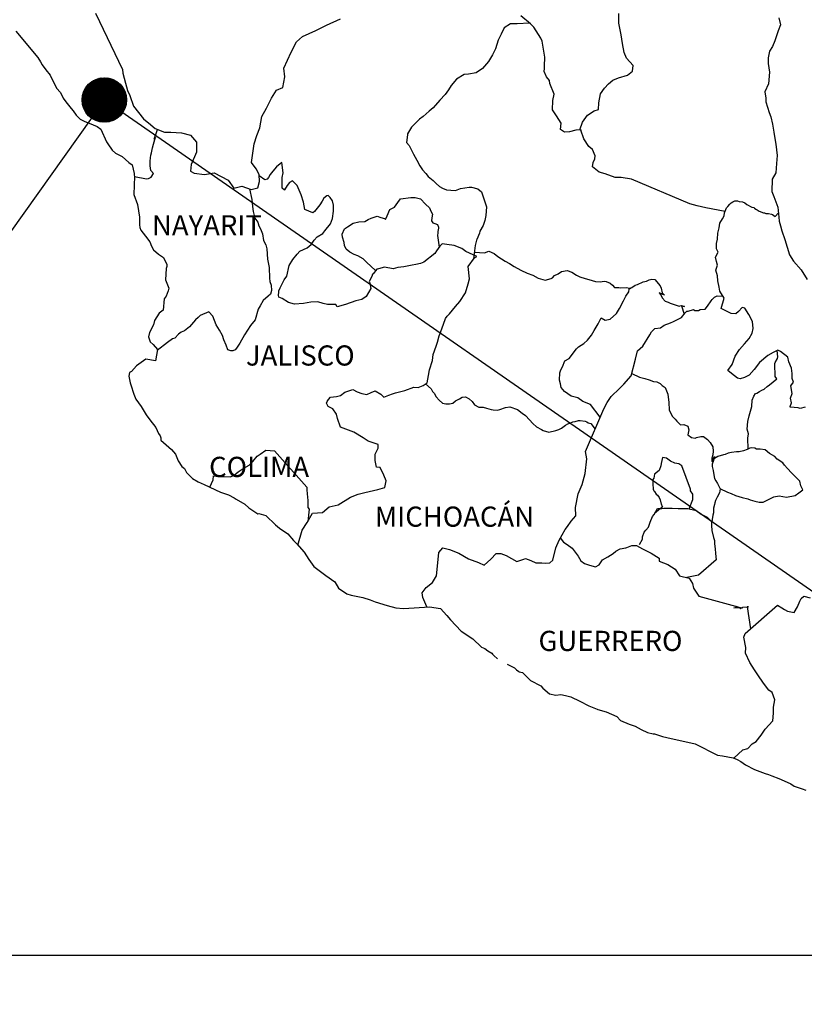
# Model space of a CAD drawing. Units: millimetres. Extents: x 395850 to 398250, y 2535757 to 2537557.
# Drawn here: x 397942 to 398035, y 2537185 to 2537302 of the extents above; entities that cross this region are included whole.
import ezdxf

# ---------------------------------------------------------------- set-up
doc = ezdxf.new("R2010")
doc.units = ezdxf.units.MM
doc.layers.add('Lomo', color=7, linetype='Continuous')
doc.styles.add('ROMANS', font='ROMANS', dxfattribs={"height": 0.2})
picture_1 = doc.add_image_def('image4.jpg', size_in_pixel=(3445, 2797))

msp = doc.modelspace()

# ---------------------------------------------------------------- hatches: boundary and pattern name
at = {"layer": 'Lomo'}
h = msp.add_hatch(dxfattribs=at)
h.set_pattern_fill('ANSI31', scale=0.8, style=0)
h.set_pattern_definition([(45, (16780.39795, 708283.31221), (-0.0707106781187, 0.0707106781187), [])])
edge = h.paths.add_edge_path()
edge.add_arc((397952.16, 2537292.62), 2.65, 0, 360)

# ---------------------------------------------------------------- linework, layer by layer
at = {"layer": 'Lomo', "color": 5, "linetype": 'Continuous'}
for p, q in [((397941.62, 2537300.79, 1.16), (397944.26, 2537297.68, 1.16)), ((397944.26, 2537297.68, 1.16), (397944.57, 2537297.14, 1.16)), ((397944.57, 2537297.14, 1.16), (397944.76, 2537296.8, 1.16)), ((397944.76, 2537296.8, 1.16), (397945.21, 2537296.2, 1.16)), ((397945.21, 2537296.2, 1.16), (397945.69, 2537295.57, 1.16)), ((397945.69, 2537295.57, 1.16), (397946.48, 2537294.03, 1.16)), ((397946.48, 2537294.03, 1.16), (397946.92, 2537293.49, 1.16)), ((397946.92, 2537293.49, 1.16), (397947.27, 2537292.85, 1.16)), ((397947.27, 2537292.85, 1.16), (397947.56, 2537292.41, 1.16)), ((397947.56, 2537292.41, 1.16), (397948.2, 2537291.61, 1.16)), ((397948.2, 2537291.61, 1.16), (397948.44, 2537291.32, 1.16)), ((397948.44, 2537291.32, 1.16), (397948.79, 2537290.83, 1.16)), ((397948.79, 2537290.83, 1.16), (397949.28, 2537290.34, 1.16)), ((397949.28, 2537290.34, 1.16), (397949.82, 2537290.04, 1.16)), ((397949.82, 2537290.04, 1.16), (397950.35, 2537289.84, 1.16)), ((397950.35, 2537289.84, 1.16), (397951.29, 2537289.45, 1.16)), ((397951.29, 2537289.45, 1.16), (397951.73, 2537289.15, 1.16)), ((397951.73, 2537289.15, 1.16), (397952.42, 2537287.62, 1.16)), ((397952.42, 2537287.62, 1.16), (397952.56, 2537287.38, 1.16)), ((397952.56, 2537287.38, 1.16), (397953.1, 2537286.63, 1.16)), ((397953.1, 2537286.63, 1.16), (397953.5, 2537286.29, 1.16)), ((397953.5, 2537286.29, 1.16), (397954.28, 2537285.9, 1.16)), ((397954.28, 2537285.9, 1.16), (397955.07, 2537285.16, 1.16)), ((397955.07, 2537285.16, 1.16), (397955.46, 2537284.91, 1.16)), ((397955.46, 2537284.91, 1.16), (397955.71, 2537283.88, 1.16)), ((397955.71, 2537283.88, 1.16), (397955.71, 2537283.68, 1.16)), ((397955.71, 2537283.68, 1.16), (397955.76, 2537283.53, 1.16)), ((397955.76, 2537283.53, 1.16), (397955.71, 2537282.49, 1.16)), ((397955.76, 2537283.53, 1.16), (397955.76, 2537283.53, 1.16)), ((397955.71, 2537282.49, 1.16), (397955.66, 2537281.36, 1.16)), ((397955.66, 2537281.36, 1.16), (397956.1, 2537280.18, 1.16)), ((397956.1, 2537280.18, 1.16), (397956.35, 2537278.69, 1.16)), ((397956.35, 2537278.69, 1.16), (397956.35, 2537277.76, 1.16)), ((397956.35, 2537277.76, 1.16), (397956.4, 2537277.46, 1.16)), ((397956.4, 2537277.46, 1.16), (397956.5, 2537277.12, 1.16)), ((397956.5, 2537277.12, 1.16), (397957.04, 2537276.43, 1.16)), ((397957.04, 2537276.43, 1.16), (397957.58, 2537275.73, 1.16)), ((397957.58, 2537275.73, 1.16), (397957.78, 2537275.24, 1.16)), ((397957.78, 2537275.24, 1.16), (397958.02, 2537274.8, 1.16)), ((397958.02, 2537274.8, 1.16), (397958.61, 2537274.26, 1.16)), ((397958.61, 2537274.26, 1.16), (397959.2, 2537273.86, 1.16)), ((397959.2, 2537273.86, 1.16), (397959.59, 2537273.02, 1.16)), ((397959.59, 2537272.82, 1.16), (397959.5, 2537272.58, 1.16)), ((397959.59, 2537273.02, 1.16), (397959.59, 2537272.82, 1.16)), ((397959.5, 2537272.58, 1.16), (397959.45, 2537271.2, 1.16)), ((397959.45, 2537271.2, 1.16), (397959.84, 2537270.21, 1.16)), ((397959.74, 2537269.92, 1.16), (397959.5, 2537269.28, 1.16)), ((397959.84, 2537270.21, 1.16), (397959.74, 2537269.92, 1.16)), ((397959.3, 2537268.97, 1.16), (397959.16, 2537267.6, 1.16)), ((397959.5, 2537269.28, 1.16), (397959.3, 2537268.97, 1.16)), ((397958.67, 2537267.25, 1.16), (397958.13, 2537266.36, 1.16)), ((397959.16, 2537267.6, 1.16), (397958.67, 2537267.25, 1.16)), ((397958.03, 2537265.86, 1.16), (397957.54, 2537264.93, 1.16)), ((397958.13, 2537266.36, 1.16), (397958.03, 2537265.86, 1.16)), ((397957.54, 2537264.93, 1.16), (397957.4, 2537264.43, 1.16)), ((397957.4, 2537264.43, 1.16), (397957.6, 2537263.85, 1.16)), ((397957.6, 2537263.85, 1.16), (397957.99, 2537263.5, 1.16)), ((397957.99, 2537263.5, 1.16), (397958.48, 2537262.91, 1.16)), ((397958.48, 2537262.91, 1.16), (397958.24, 2537261.58, 1.16)), ((397957.11, 2537261.77, 1.16), (397955.98, 2537260.98, 1.16)), ((397958.24, 2537261.58, 1.16), (397957.11, 2537261.77, 1.16)), ((397955.15, 2537260.19, 1.16), (397955.06, 2537259.75, 1.16)), ((397955.4, 2537260.29, 1.16), (397955.15, 2537260.19, 1.16)), ((397955.98, 2537260.98, 1.16), (397955.4, 2537260.29, 1.16)), ((397955.98, 2537260.98, 1.16), (397955.98, 2537260.98, 1.16)), ((397955.06, 2537259.75, 1.16), (397955.25, 2537258.95, 1.16)), ((397955.25, 2537258.95, 1.16), (397955.45, 2537258.36, 1.16)), ((397955.45, 2537258.36, 1.16), (397955.55, 2537257.97, 1.16)), ((397955.55, 2537257.97, 1.16), (397955.65, 2537257.62, 1.16)), ((397955.65, 2537257.62, 1.16), (397955.89, 2537257.03, 1.16)), ((397955.89, 2537257.03, 1.16), (397956.53, 2537256.15, 1.16)), ((397956.53, 2537256.15, 1.16), (397957.12, 2537255.16, 1.16)), ((397957.12, 2537255.16, 1.16), (397957.56, 2537254.57, 1.16)), ((397957.56, 2537254.57, 1.16), (397958.3, 2537253.63, 1.16)), ((397958.3, 2537253.63, 1.16), (397958.59, 2537252.94, 1.16)), ((397958.59, 2537252.94, 1.16), (397958.79, 2537252.64, 1.16)), ((397958.79, 2537252.64, 1.16), (397958.89, 2537252.4, 1.16)), ((397958.89, 2537252.4, 1.16), (397958.89, 2537252.15, 1.16)), ((397958.89, 2537252.15, 1.16), (397959.53, 2537251.56, 1.16)), ((397959.53, 2537251.56, 1.16), (397960.16, 2537251.02, 1.16)), ((397960.16, 2537251.02, 1.16), (397960.61, 2537250.47, 1.16)), ((397960.61, 2537250.47, 1.16), (397960.95, 2537249.68, 1.16)), ((397960.95, 2537249.68, 1.16), (397961.39, 2537249, 1.16)), ((397961.39, 2537249, 1.16), (397961.69, 2537248.75, 1.16)), ((397961.69, 2537248.75, 1.16), (397961.93, 2537248.3, 1.16)), ((397961.93, 2537248.3, 1.16), (397962.67, 2537247.56, 1.16)), ((397962.67, 2537247.56, 1.16), (397963.31, 2537247.17, 1.16)), ((397963.31, 2537247.17, 1.16), (397964.04, 2537246.87, 1.16)), ((397964.04, 2537246.87, 1.16), (397966, 2537245.94, 1.16)), ((397966, 2537245.94, 1.16), (397966, 2537245.94, 1.16)), ((397966, 2537245.94, 1.16), (397966.93, 2537245.64, 1.16)), ((397966.93, 2537245.64, 1.16), (397967.62, 2537245.25, 1.16)), ((397967.62, 2537245.25, 1.16), (397967.87, 2537245.1, 1.16)), ((397967.87, 2537245.1, 1.16), (397968.89, 2537244.51, 1.16)), ((397968.89, 2537244.51, 1.16), (397969.34, 2537244.07, 1.16)), ((397969.34, 2537244.07, 1.16), (397970.42, 2537243.38, 1.16)), ((397970.42, 2537243.38, 1.16), (397970.56, 2537243.42, 1.16)), ((397970.56, 2537243.42, 1.16), (397970.56, 2537243.42, 1.16)), ((397970.56, 2537243.42, 1.16), (397971.4, 2537243.18, 1.16)), ((397971.4, 2537243.18, 1.16), (397972.52, 2537242.05, 1.16)), ((397972.52, 2537242.05, 1.16), (397973.01, 2537241.65, 1.16)), ((397973.01, 2537241.65, 1.16), (397973.99, 2537240.97, 1.16)), ((397973.99, 2537240.97, 1.16), (397974.68, 2537240.17, 1.16)), ((397974.68, 2537240.17, 1.16), (397975.08, 2537239.78, 1.16)), ((397975.08, 2537239.78, 1.16), (397975.96, 2537238.79, 1.16)), ((397975.96, 2537238.79, 1.16), (397976.5, 2537237.91, 1.16)), ((397976.5, 2537237.91, 1.16), (397977.09, 2537237.11, 1.16)), ((397977.09, 2537237.11, 1.16), (397977.72, 2537236.62, 1.16)), ((397977.72, 2537236.62, 1.16), (397978.51, 2537236.03, 1.16)), ((397978.51, 2537236.03, 1.16), (397979.59, 2537235.29, 1.16)), ((397979.59, 2537235.29, 1.16), (397980.04, 2537234.5, 1.16)), ((397980.04, 2537234.5, 1.16), (397981.02, 2537233.86, 1.16)), ((397981.02, 2537233.86, 1.16), (397981.55, 2537233.67, 1.16)), ((397981.55, 2537233.67, 1.16), (397982.92, 2537233.42, 1.16)), ((397982.92, 2537233.42, 1.16), (397983.81, 2537233.12, 1.16)), ((397983.81, 2537233.12, 1.16), (397984.4, 2537232.88, 1.16)), ((397984.4, 2537232.88, 1.16), (397985.82, 2537232.44, 1.16)), ((397985.82, 2537232.44, 1.16), (397986.85, 2537232.19, 1.16)), ((397986.85, 2537232.19, 1.16), (397987.78, 2537232.09, 1.16)), ((397987.78, 2537232.09, 1.16), (397989.05, 2537232.19, 1.16)), ((397989.05, 2537232.19, 1.16), (397990.86, 2537232.29, 1.16)), ((397990.86, 2537232.29, 1.16), (397992.19, 2537232.1, 1.16)), ((397992.19, 2537232.1, 1.16), (397992.92, 2537231.26, 1.16)), ((397992.92, 2537231.26, 1.16), (397993.37, 2537230.76, 1.16)), ((397993.37, 2537230.76, 1.16), (397994.64, 2537229.39, 1.16)), ((397994.64, 2537229.39, 1.16), (397996.02, 2537228.5, 1.16)), ((397996.02, 2537228.5, 1.16), (397997.04, 2537227.51, 1.16)), ((397997.04, 2537227.51, 1.16), (397997.44, 2537227.32, 1.16)), ((397997.44, 2537227.32, 1.16), (397997.44, 2537227.32, 1.16)), ((397997.44, 2537227.32, 1.16), (397997.83, 2537227.07, 1.16)), ((397997.83, 2537227.07, 1.16), (397998.27, 2537226.77, 1.16)), ((397998.27, 2537226.77, 1.16), (397998.37, 2537226.67, 1.16)), ((397998.37, 2537226.67, 1.16), (397998.52, 2537226.52, 1.16)), ((397998.52, 2537226.52, 1.16), (397998.96, 2537226.09, 1.16)), ((398000.13, 2537225.49, 1.16), (398000.97, 2537225.05, 1.16)), ((398000.97, 2537225.05, 1.16), (398001.22, 2537224.8, 1.16)), ((398001.22, 2537224.8, 1.16), (398001.51, 2537224.61, 1.16)), ((398001.51, 2537224.61, 1.16), (398001.56, 2537224.56, 1.16)), ((398001.56, 2537224.56, 1.16), (398001.95, 2537224.46, 1.16)), ((398001.95, 2537224.46, 1.16), (398002.88, 2537223.52, 1.16)), ((398002.88, 2537223.52, 1.16), (398004.11, 2537222.88, 1.16)), ((398004.11, 2537222.88, 1.16), (398004.35, 2537222.63, 1.16)), ((398004.35, 2537222.63, 1.16), (398005.14, 2537221.95, 1.16)), ((398005.14, 2537221.95, 1.16), (398005.92, 2537221.8, 1.16)), ((398005.92, 2537221.8, 1.16), (398006.51, 2537221.85, 1.16)), ((398006.51, 2537221.85, 1.16), (398007.05, 2537221.75, 1.16)), ((398007.05, 2537221.75, 1.16), (398007.69, 2537221.6, 1.16)), ((398007.69, 2537221.6, 1.16), (398008.76, 2537221.06, 1.16)), ((398008.76, 2537221.06, 1.16), (398009.85, 2537220.52, 1.16)), ((398009.85, 2537220.52, 1.16), (398010.83, 2537220.13, 1.16)), ((398010.83, 2537220.13, 1.16), (398010.92, 2537220.08, 1.16)), ((398010.92, 2537220.08, 1.16), (398011.9, 2537219.78, 1.16)), ((398011.9, 2537219.78, 1.16), (398013.18, 2537219.24, 1.16)), ((398013.18, 2537219.24, 1.16), (398013.62, 2537218.75, 1.16)), ((398013.62, 2537218.75, 1.16), (398014.65, 2537218.35, 1.16)), ((398014.65, 2537218.35, 1.16), (398015.34, 2537218.11, 1.16)), ((398015.34, 2537218.11, 1.16), (398016.07, 2537217.71, 1.16)), ((398016.07, 2537217.71, 1.16), (398016.81, 2537217.32, 1.16)), ((398016.81, 2537217.32, 1.16), (398017.49, 2537217.17, 1.16)), ((398017.49, 2537217.17, 1.16), (398017.64, 2537217.17, 1.16)), ((398017.64, 2537217.17, 1.16), (398018.62, 2537216.87, 1.16)), ((398018.62, 2537216.87, 1.16), (398019.65, 2537216.63, 1.16)), ((398019.65, 2537216.63, 1.16), (398021.61, 2537216.19, 1.16)), ((398021.61, 2537216.19, 1.16), (398022.49, 2537215.99, 1.16)), ((398022.49, 2537215.99, 1.16), (398025.14, 2537214.66, 1.16)), ((398025.14, 2537214.66, 1.16), (398025.73, 2537214.56, 1.16)), ((398025.73, 2537214.56, 1.16), (398027, 2537214.31, 1.16)), ((398027, 2537214.31, 1.16), (398027.5, 2537214.12, 1.16)), ((398027.5, 2537214.12, 1.16), (398027.94, 2537213.88, 1.16)), ((398027.94, 2537213.88, 1.16), (398028.47, 2537213.48, 1.16)), ((398028.47, 2537213.48, 1.16), (398029.55, 2537212.94, 1.16)), ((398029.55, 2537212.94, 1.16), (398030.83, 2537212.45, 1.16)), ((398030.83, 2537212.45, 1.16), (398031.22, 2537212.35, 1.16)), ((398031.22, 2537212.35, 1.16), (398031.61, 2537212.2, 1.16)), ((398031.61, 2537212.2, 1.16), (398032.44, 2537211.85, 1.16)), ((398032.44, 2537211.85, 1.16), (398032.74, 2537211.76, 1.16)), ((398032.74, 2537211.76, 1.16), (398033.87, 2537211.22, 1.16)), ((398033.87, 2537211.22, 1.16), (398034.26, 2537210.97, 1.16)), ((398034.26, 2537210.97, 1.16), (398035.24, 2537210.62, 1.16)), ((398035.24, 2537210.62, 1.16), (398035.68, 2537210.48, 1.16))]:
    msp.add_line(p, q, dxfattribs=at)
at = {"layer": 'Lomo'}
for q in [(397879.64, 2537190.83), (398098.86, 2537190.83)]:
    msp.add_line((397952.16, 2537292.62, 1.16), q, dxfattribs=at)
at = {"layer": 'Lomo', "color": 7, "linetype": 'Continuous'}
for p, q in [((397972.64, 2537284.68, 1.16), (397972.2, 2537284.14, 1.16)), ((397973.28, 2537285.18, 1.16), (397972.64, 2537284.68, 1.16)), ((397973.43, 2537283.94, 1.16), (397973.28, 2537285.18, 1.16)), ((397971.27, 2537283.11, 1.16), (397970.59, 2537283.6, 1.16)), ((397971.71, 2537283.4, 1.16), (397971.56, 2537283.2, 1.16)), ((397971.9, 2537283.74, 1.16), (397971.71, 2537283.4, 1.16)), ((397972.2, 2537284.14, 1.16), (397971.9, 2537283.74, 1.16)), ((397973.33, 2537283.4, 1.16), (397973.43, 2537283.94, 1.16)), ((397973.33, 2537282.9, 1.16), (397973.33, 2537283.4, 1.16)), ((397971.56, 2537283.2, 1.16), (397971.27, 2537283.11, 1.16)), ((397973.33, 2537282.12, 1.16), (397973.33, 2537282.9, 1.16)), ((397973.92, 2537282.46, 1.16), (397973.62, 2537281.92, 1.16)), ((397974.22, 2537282.8, 1.16), (397973.92, 2537282.46, 1.16)), ((397974.56, 2537283.01, 1.16), (397974.22, 2537282.8, 1.16)), ((397975.1, 2537282.46, 1.16), (397974.56, 2537283.01, 1.16)), ((397975.59, 2537281.33, 1.16), (397975.1, 2537282.46, 1.16)), ((397973.62, 2537281.87, 1.16), (397973.33, 2537282.12, 1.16)), ((397973.62, 2537281.92, 1.16), (397973.62, 2537281.87, 1.16)), ((397975.88, 2537280.44, 1.16), (397975.59, 2537281.33, 1.16)), ((397978.64, 2537281.22, 1.16), (397978.29, 2537280.92, 1.16)), ((397978.79, 2537281.27, 1.16), (397978.64, 2537281.22, 1.16)), ((397979.03, 2537281.02, 1.16), (397978.79, 2537281.27, 1.16)), ((397979.32, 2537280.63, 1.16), (397979.03, 2537281.02, 1.16)), ((397976.04, 2537279.6, 1.16), (397975.88, 2537280.44, 1.16)), ((397977.8, 2537280.14, 1.16), (397977.17, 2537279.35, 1.16)), ((397978.1, 2537280.58, 1.16), (397977.8, 2537280.14, 1.16)), ((397978.29, 2537280.92, 1.16), (397978.1, 2537280.58, 1.16)), ((397979.42, 2537280.09, 1.16), (397979.32, 2537280.63, 1.16)), ((397979.42, 2537279.4, 1.16), (397979.42, 2537280.09, 1.16)), ((397976.97, 2537279.2, 1.16), (397976.04, 2537279.6, 1.16)), ((397977.17, 2537279.35, 1.16), (397976.97, 2537279.2, 1.16)), ((397979.33, 2537278.51, 1.16), (397979.42, 2537279.4, 1.16)), ((397978.4, 2537277.03, 1.16), (397979.08, 2537277.86, 1.16)), ((397979.08, 2537277.86, 1.16), (397979.33, 2537278.51, 1.16)), ((397977.12, 2537275.95, 1.16), (397977.51, 2537276.35, 1.16)), ((397977.51, 2537276.35, 1.16), (397978.15, 2537276.74, 1.16)), ((397978.15, 2537276.74, 1.16), (397978.4, 2537277.03, 1.16)), ((397976.29, 2537275.02, 1.16), (397976.78, 2537275.41, 1.16)), ((397976.78, 2537275.41, 1.16), (397977.12, 2537275.95, 1.16)), ((397992.1, 2537275.24, 1.16), (397991.7, 2537274.65, 1.16)), ((397992.39, 2537275.48, 1.16), (397992.1, 2537275.24, 1.16)), ((397992.93, 2537275.43, 1.16), (397992.39, 2537275.48, 1.16)), ((397993.82, 2537275.28, 1.16), (397992.93, 2537275.43, 1.16)), ((397994.7, 2537274.93, 1.16), (397993.82, 2537275.28, 1.16)), ((397974.61, 2537273.64, 1.16), (397975.11, 2537274.28, 1.16)), ((397975.11, 2537274.28, 1.16), (397975.45, 2537274.62, 1.16)), ((397975.45, 2537274.62, 1.16), (397976.29, 2537275.02, 1.16)), ((397991.51, 2537274.35, 1.16), (397990.18, 2537273.32, 1.16)), ((397991.7, 2537274.65, 1.16), (397991.51, 2537274.35, 1.16)), ((397995.19, 2537274.59, 1.16), (397994.7, 2537274.93, 1.16)), ((397996.52, 2537273.99, 1.16), (397995.19, 2537274.59, 1.16)), ((397996.22, 2537273.85, 1.16), (397996.52, 2537273.99, 1.16)), ((397973.88, 2537271.66, 1.16), (397974.18, 2537272.9, 1.16)), ((397974.18, 2537272.9, 1.16), (397974.61, 2537273.64, 1.16)), ((397988.81, 2537272.97, 1.16), (397987.82, 2537272.78, 1.16)), ((397989.25, 2537273.02, 1.16), (397988.81, 2537272.97, 1.16)), ((397989.79, 2537273.17, 1.16), (397989.25, 2537273.02, 1.16)), ((397990.18, 2537273.32, 1.16), (397989.79, 2537273.17, 1.16)), ((397990.18, 2537273.32, 1.16), (397990.18, 2537273.32, 1.16)), ((397995.48, 2537272.82, 1.16), (397996.22, 2537273.85, 1.16)), ((397995.64, 2537271.34, 1.16), (397995.48, 2537272.82, 1.16)), ((397973.58, 2537271.22, 1.16), (397973.88, 2537271.66, 1.16)), ((397984.09, 2537271.9, 1.16), (397983.99, 2537271.6, 1.16)), ((397984.15, 2537271.94, 1.16), (397984.09, 2537271.9, 1.16)), ((397984.58, 2537272.49, 1.16), (397984.15, 2537271.94, 1.16)), ((397984.78, 2537272.54, 1.16), (397984.58, 2537272.49, 1.16)), ((397985.52, 2537272.73, 1.16), (397984.78, 2537272.54, 1.16)), ((397986.55, 2537272.54, 1.16), (397985.52, 2537272.73, 1.16)), ((397987.09, 2537272.68, 1.16), (397986.55, 2537272.54, 1.16)), ((397987.82, 2537272.78, 1.16), (397987.09, 2537272.68, 1.16)), ((397973.09, 2537270.28, 1.16), (397973.34, 2537270.73, 1.16)), ((397973.34, 2537270.73, 1.16), (397973.58, 2537271.22, 1.16)), ((397983.99, 2537271.6, 1.16), (397983.7, 2537271.01, 1.16)), ((397983.7, 2537271.01, 1.16), (397983.75, 2537270.86, 1.16)), ((397983.75, 2537270.86, 1.16), (397983.9, 2537270.17, 1.16)), ((397995.15, 2537269.66, 1.16), (397995.48, 2537270.75, 1.16)), ((397995.48, 2537270.75, 1.16), (397995.64, 2537271.34, 1.16)), ((397972.9, 2537269.4, 1.16), (397972.95, 2537269.75, 1.16)), ((397972.95, 2537269.15, 1.16), (397972.9, 2537269.4, 1.16)), ((397972.95, 2537269.89, 1.16), (397973.09, 2537270.28, 1.16)), ((397972.95, 2537269.75, 1.16), (397972.95, 2537269.89, 1.16)), ((397983.9, 2537270.17, 1.16), (397983.31, 2537269.24, 1.16)), ((397994.46, 2537268.62, 1.16), (397995.15, 2537269.66, 1.16)), ((397973.34, 2537269.01, 1.16), (397972.95, 2537269.15, 1.16)), ((397974.08, 2537268.51, 1.16), (397973.34, 2537269.01, 1.16)), ((397974.81, 2537268.32, 1.16), (397974.08, 2537268.51, 1.16)), ((397975.85, 2537268.41, 1.16), (397974.81, 2537268.32, 1.16)), ((397976.73, 2537268.56, 1.16), (397975.85, 2537268.41, 1.16)), ((397977.56, 2537268.6, 1.16), (397976.73, 2537268.56, 1.16)), ((397978.2, 2537268.4, 1.16), (397977.56, 2537268.6, 1.16)), ((397978.74, 2537268.26, 1.16), (397978.2, 2537268.4, 1.16)), ((397979.73, 2537268.26, 1.16), (397978.74, 2537268.26, 1.16)), ((397979.87, 2537268.01, 1.16), (397979.73, 2537268.26, 1.16)), ((397979.73, 2537268.26, 1.16), (397979.73, 2537268.26, 1.16)), ((397980.86, 2537268.26, 1.16), (397979.87, 2537268.01, 1.16)), ((397982.08, 2537268.7, 1.16), (397980.86, 2537268.26, 1.16)), ((397982.82, 2537268.89, 1.16), (397982.08, 2537268.7, 1.16)), ((397983.31, 2537269.24, 1.16), (397982.82, 2537268.89, 1.16)), ((397993.97, 2537268.03, 1.16), (397994.46, 2537268.62, 1.16)), ((397992.98, 2537266.9, 1.16), (397993.23, 2537267.15, 1.16)), ((397993.23, 2537267.15, 1.16), (397993.97, 2537268.03, 1.16)), ((397992.35, 2537265.38, 1.16), (397992.79, 2537266.61, 1.16)), ((397992.79, 2537266.61, 1.16), (397992.98, 2537266.9, 1.16)), ((397992, 2537264.54, 1.16), (397992.35, 2537265.38, 1.16)), ((397991.66, 2537263.3, 1.16), (397991.81, 2537263.8, 1.16)), ((397991.81, 2537263.8, 1.16), (397992, 2537264.54, 1.16)), ((397991.22, 2537261.63, 1.16), (397991.32, 2537262.32, 1.16)), ((397991.32, 2537262.32, 1.16), (397991.66, 2537263.3, 1.16)), ((397990.88, 2537260.5, 1.16), (397991.22, 2537261.63, 1.16)), ((397990.73, 2537259.81, 1.16), (397990.88, 2537260.5, 1.16)), ((397990.1, 2537258.63, 1.16), (397990.59, 2537258.97, 1.16)), ((397990.59, 2537258.97, 1.16), (397990.73, 2537259.81, 1.16)), ((397980.28, 2537257.46, 1.16), (397980.77, 2537257.85, 1.16)), ((397980.77, 2537257.85, 1.16), (397981.75, 2537258.15, 1.16)), ((397981.75, 2537258.15, 1.16), (397982.24, 2537257.9, 1.16)), ((397982.24, 2537257.9, 1.16), (397982.82, 2537257.7, 1.16)), ((397982.82, 2537257.7, 1.16), (397983.42, 2537257.55, 1.16)), ((397983.42, 2537257.55, 1.16), (397983.91, 2537257.8, 1.16)), ((397983.91, 2537257.8, 1.16), (397984.4, 2537257.99, 1.16)), ((397984.4, 2537257.99, 1.16), (397985.09, 2537257.6, 1.16)), ((397985.09, 2537257.6, 1.16), (397985.43, 2537257.25, 1.16)), ((397986.02, 2537257.5, 1.16), (397986.47, 2537257.64, 1.16)), ((397986.47, 2537257.64, 1.16), (397986.8, 2537257.75, 1.16)), ((397986.8, 2537257.75, 1.16), (397987.94, 2537258.04, 1.16)), ((397987.94, 2537258.04, 1.16), (397989.01, 2537258.43, 1.16)), ((397989.01, 2537258.43, 1.16), (397989.5, 2537258.38, 1.16)), ((397989.5, 2537258.38, 1.16), (397990.1, 2537258.63, 1.16)), ((397978.6, 2537256.52, 1.16), (397978.7, 2537256.72, 1.16)), ((397978.81, 2537256.13, 1.16), (397978.6, 2537256.52, 1.16)), ((397978.7, 2537256.72, 1.16), (397978.85, 2537256.97, 1.16)), ((397978.85, 2537256.97, 1.16), (397979.09, 2537257.26, 1.16)), ((397979.09, 2537257.26, 1.16), (397979.78, 2537257.31, 1.16)), ((397979.78, 2537257.31, 1.16), (397980.28, 2537257.46, 1.16)), ((397985.43, 2537257.25, 1.16), (397986.02, 2537257.5, 1.16)), ((397979.34, 2537255.88, 1.16), (397978.81, 2537256.13, 1.16)), ((397979.79, 2537255.24, 1.16), (397979.34, 2537255.88, 1.16)), ((397979.93, 2537254.7, 1.16), (397979.79, 2537255.24, 1.16)), ((397980.28, 2537253.66, 1.16), (397979.93, 2537254.7, 1.16)), ((397981.85, 2537253.07, 1.16), (397980.28, 2537253.66, 1.16)), ((397982.98, 2537252.42, 1.16), (397981.85, 2537253.07, 1.16)), ((397983.57, 2537252.03, 1.16), (397982.98, 2537252.42, 1.16)), ((397984.75, 2537251.63, 1.16), (397983.57, 2537252.03, 1.16)), ((397970.71, 2537250.47, 1.16), (397971.39, 2537250.96, 1.16)), ((397971.39, 2537250.96, 1.16), (397972.42, 2537250.86, 1.16)), ((397972.42, 2537250.86, 1.16), (397976.26, 2537246.52, 1.16)), ((397984.4, 2537250.45, 1.16), (397984.75, 2537251.19, 1.16)), ((397984.75, 2537251.19, 1.16), (397984.75, 2537251.63, 1.16)), ((397969.38, 2537249.14, 1.16), (397969.82, 2537249.59, 1.16)), ((397969.82, 2537249.59, 1.16), (397970.36, 2537250.23, 1.16)), ((397970.36, 2537250.23, 1.16), (397970.71, 2537250.47, 1.16)), ((397984.4, 2537249.71, 1.16), (397984.4, 2537250.45, 1.16)), ((397984.55, 2537248.92, 1.16), (397984.4, 2537249.71, 1.16)), ((397967.61, 2537247.96, 1.16), (397968.1, 2537248.36, 1.16)), ((397968.1, 2537248.36, 1.16), (397968.69, 2537248.75, 1.16)), ((397968.69, 2537248.75, 1.16), (397969.38, 2537249.14, 1.16)), ((397984.99, 2537248.87, 1.16), (397984.55, 2537248.92, 1.16)), ((397985.44, 2537247.98, 1.16), (397984.99, 2537248.87, 1.16)), ((397964.72, 2537246.55, 1.16), (397965.11, 2537247.42, 1.16)), ((397965.11, 2537247.42, 1.16), (397965.16, 2537247.87, 1.16)), ((397965.16, 2537247.87, 1.16), (397965.8, 2537247.82, 1.16)), ((397965.8, 2537247.82, 1.16), (397966.43, 2537247.82, 1.16)), ((397966.43, 2537247.82, 1.16), (397967.17, 2537247.77, 1.16)), ((397967.17, 2537247.77, 1.16), (397967.61, 2537247.96, 1.16)), ((397985.69, 2537247.3, 1.16), (397985.44, 2537247.98, 1.16)), ((397985.54, 2537246.5, 1.16), (397985.69, 2537247.3, 1.16)), ((397976.26, 2537246.52, 1.16), (397976.26, 2537246.17, 1.16)), ((397976.26, 2537246.17, 1.16), (397976.31, 2537245.78, 1.16)), ((397982.39, 2537245.72, 1.16), (397983.18, 2537245.92, 1.16)), ((397983.18, 2537245.92, 1.16), (397984.7, 2537246.26, 1.16)), ((397984.7, 2537246.26, 1.16), (397985.54, 2537246.5, 1.16)), ((397976.31, 2537245.78, 1.16), (397976.35, 2537245.29, 1.16)), ((397976.35, 2537245.29, 1.16), (397976.4, 2537244.99, 1.16)), ((397976.4, 2537244.99, 1.16), (397976.4, 2537244.8, 1.16)), ((397976.4, 2537244.8, 1.16), (397976.4, 2537244.1, 1.16)), ((397979.99, 2537244.45, 1.16), (397981.46, 2537245.33, 1.16)), ((397981.46, 2537245.33, 1.16), (397982.39, 2537245.72, 1.16)), ((397976.55, 2537243.91, 1.16), (397976.37, 2537242.44, 1.16)), ((397976.4, 2537244.1, 1.16), (397976.55, 2537243.91, 1.16)), ((397976.94, 2537243.46, 1.16), (397978.13, 2537243.51, 1.16)), ((397978.13, 2537243.51, 1.16), (397978.91, 2537244.2, 1.16)), ((397978.91, 2537244.2, 1.16), (397979.99, 2537244.45, 1.16)), ((397976.31, 2537242.33, 1.16), (397976.94, 2537243.46, 1.16)), ((397975.2, 2537239.64, 1.16), (397975.72, 2537241.4, 1.16)), ((397975.72, 2537241.4, 1.16), (397976.31, 2537242.33, 1.16))]:
    msp.add_line(p, q, dxfattribs=at)
at = {"layer": 'Lomo', "color": 7, "linetype": 'Continuous', "elevation": 1.16}
for points in [[(397951.12, 2537302.96), (397954.32, 2537296.24), (397954.36, 2537295.8), (397954.66, 2537294.62), (397954.91, 2537293.73), (397955.2, 2537293.14), (397955.64, 2537291.9), (397956.23, 2537291.12), (397956.82, 2537290.38), (397957.27, 2537290.03), (397957.42, 2537289.88), (397958.2, 2537289.24), (397959.33, 2537288.79), (397960.06, 2537288.79), (397961.34, 2537288.69), (397962.43, 2537288.44), (397963.11, 2537287.6), (397963.11, 2537286.42), (397962.48, 2537284.94), (397962.43, 2537284.15), (397962.87, 2537283.91), (397964.1, 2537283.76), (397965.22, 2537283.95), (397966.9, 2537283.07), (397967.58, 2537282.13), (397968.52, 2537282.37), (397969.65, 2537281.98), (397970.43, 2537282.17), (397970.63, 2537282.91), (397970.58, 2537283.74), (397970.24, 2537284.44), (397969.69, 2537285.18), (397969.99, 2537287.4), (397970.33, 2537288.38), (397970.67, 2537289.32), (397970.92, 2537290.65), (397971.46, 2537291.63), (397972.05, 2537292.82), (397972.64, 2537293.8), (397973.42, 2537294.09), (397973.66, 2537295.38), (397973.52, 2537296.41), (397974.4, 2537298.29), (397975.04, 2537299.52), (397975.73, 2537300.16), (397977.35, 2537300.89), (397978.62, 2537301.53), (397980.29, 2537302.27)], [(398026.06, 2537279.36), (398023.77, 2537279.77), (398022.74, 2537280.02), (398021.85, 2537280.26), (398014.93, 2537283.19), (398013.7, 2537283.39), (398012.96, 2537283.39), (398011.78, 2537283.83), (398011.05, 2537284.03), (398010.26, 2537284.67), (398010.36, 2537285.16), (398010.55, 2537285.61), (398010.6, 2537285.96), (398010.26, 2537286.74), (398009.82, 2537287.09), (398009.23, 2537287.98), (398008.88, 2537289.01), (398008.93, 2537289.06), (398008.29, 2537289.01), (398007.55, 2537288.82), (398006.92, 2537288.77), (398006.48, 2537289.11), (398006.53, 2537289.85), (398005.98, 2537290.74), (398005.49, 2537291.43), (398005.54, 2537292.57), (398005.69, 2537293.31), (398005.19, 2537294.59), (398005.15, 2537294.93), (398004.81, 2537295.38), (398004.5, 2537296.02), (398004.56, 2537296.36), (398004.55, 2537296.66), (398004.6, 2537297.7), (398004.26, 2537299.62), (398004.11, 2537299.96), (398003.27, 2537301.3), (398003.13, 2537301.45), (398002.88, 2537301.69), (398001.72, 2537302.65)], [(398008.78, 2537289.05), (398009.08, 2537289.99), (398009.66, 2537290.83), (398010.45, 2537291.32), (398010.99, 2537291.47), (398011.04, 2537292.26), (398011.24, 2537293.35), (398011.68, 2537294.03), (398012.17, 2537294.53), (398012.71, 2537294.97), (398013.35, 2537295.26), (398014.43, 2537295.56), (398015.02, 2537296.06), (398015.11, 2537296.74), (398014.33, 2537297.58), (398014.03, 2537298.27), (398013.84, 2537299.36), (398013.69, 2537300.39), (398013.39, 2537301.77), (398013.39, 2537302.9)], [(398002.79, 2537301.77), (398001.31, 2537301.69), (398000.52, 2537301.69), (397999.74, 2537301.2), (397999.4, 2537300.46), (397999.05, 2537299.72), (397998.71, 2537298.69), (397998.37, 2537298), (397997.88, 2537297.21), (397997.19, 2537296.38), (397996.41, 2537295.83), (397995.52, 2537295.69), (397994.98, 2537295.64), (397994.09, 2537295.1), (397993.46, 2537294.36), (397993.12, 2537293.82), (397992.72, 2537293.27), (397992.08, 2537292.59), (397991.3, 2537291.7), (397990.81, 2537291.3), (397990.12, 2537290.67), (397989.68, 2537290.32), (397988.74, 2537289.39), (397988.25, 2537288.6), (397988.25, 2537288.46), (397988.11, 2537287.57), (397988.46, 2537287.22), (397988.95, 2537286.18), (397989.34, 2537285.44), (397989.73, 2537284.8), (397990.03, 2537284.31), (397990.42, 2537283.87), (397990.71, 2537283.52), (397991.3, 2537283.03), (397991.65, 2537282.68), (397992.04, 2537282.33), (397992.43, 2537282.14), (397992.88, 2537281.94), (397993.41, 2537281.89), (397993.96, 2537281.84), (397994.55, 2537282.08), (397995.58, 2537282.23), (397995.87, 2537282.23), (397996.61, 2537282.03), (397997.05, 2537281.69), (397997.25, 2537281.1), (397997.64, 2537279.91), (397997.59, 2537278.87), (397997.45, 2537278.28), (397997.25, 2537277.69), (397996.86, 2537277), (397996.81, 2537276.76), (397996.52, 2537276.02), (397996.47, 2537275.92), (397996.32, 2537275.28), (397996.12, 2537273.7)], [(397955.76, 2537283.53), (397957.17, 2537283.23), (397957.42, 2537283.27), (397957.72, 2537283.42), (397958.01, 2537283.87), (397957.71, 2537284.21), (397957.62, 2537284.8), (397957.62, 2537285.34), (397957.66, 2537285.74), (397957.71, 2537286.04), (397957.76, 2537286.33), (397957.91, 2537286.92), (397958.01, 2537287.37), (397958.25, 2537288.21), (397958.1, 2537287.96), (397958.5, 2537289.12)], [(397969.42, 2537282.06), (397969.7, 2537280.79), (397969.79, 2537279.95), (397969.89, 2537279.36), (397970.09, 2537278.57), (397970.44, 2537278.08), (397970.53, 2537277.64), (397970.73, 2537277.29), (397970.98, 2537276.7), (397971.12, 2537275.91), (397971.37, 2537275.36), (397971.52, 2537274.92), (397971.57, 2537273.69), (397971.77, 2537272.7), (397971.82, 2537271.42), (397971.86, 2537271.02), (397972.01, 2537270.58), (397972.07, 2537269.94), (397971.92, 2537269.5), (397971.67, 2537269.25), (397971.08, 2537268.77), (397970.69, 2537268.12), (397970.49, 2537267.73), (397970.1, 2537266.45), (397969.57, 2537265.76), (397968.83, 2537264.67), (397968.29, 2537263.69), (397967.9, 2537263.09), (397967.74, 2537262.9), (397967.46, 2537262.75), (397967.21, 2537262.75), (397966.86, 2537262.9), (397966.67, 2537263.44), (397966.37, 2537264.08), (397966.23, 2537264.58), (397965.88, 2537265.22), (397965.49, 2537265.86), (397965.09, 2537266.9), (397964.6, 2537267.4), (397963.57, 2537266.95), (397963.32, 2537266.75), (397963.03, 2537266.45), (397962.29, 2537265.62), (397961.71, 2537265.13), (397961.31, 2537264.98), (397960.97, 2537264.73), (397960.57, 2537264.29), (397960.29, 2537264.2), (397959.69, 2537263.75), (397958.46, 2537262.79)], [(397984.45, 2537272.32), (397983.35, 2537273.33), (397982.97, 2537273.72), (397982.33, 2537274.07), (397981.88, 2537274.22), (397981.39, 2537274.51), (397980.95, 2537274.86), (397980.75, 2537275.3), (397980.7, 2537275.65), (397980.51, 2537276.29), (397980.46, 2537276.64), (397980.75, 2537277.27), (397980.85, 2537277.37), (397981.1, 2537277.52), (397981.78, 2537277.96), (397982.47, 2537278.11), (397983.15, 2537278.16), (397983.55, 2537278.4), (397983.94, 2537278.55), (397984.63, 2537278.8), (397985.07, 2537278.65), (397985.52, 2537278.5), (397985.61, 2537278.4), (397985.81, 2537278.85), (397986.15, 2537279.59), (397986.69, 2537279.87), (397987.08, 2537280.42), (397987.43, 2537280.86), (397988.66, 2537281.01), (397989.15, 2537281.01), (397989.79, 2537280.86), (397990.38, 2537280.22), (397990.87, 2537279.77), (397991.02, 2537279.38), (397991.21, 2537279.03), (397991.16, 2537278.59), (397991.11, 2537278.25), (397991.26, 2537278), (397991.51, 2537277.9), (397991.8, 2537277.8), (397991.95, 2537277.5), (397991.95, 2537277.35), (397991.85, 2537276.96), (397991.85, 2537276.81), (397991.8, 2537276.47), (397992.02, 2537275.12)], [(398035.57, 2537256.04), (398034.98, 2537255.89), (398034.74, 2537255.99), (398033.8, 2537256.04), (398033.8, 2537256.14), (398033.95, 2537256.58), (398033.86, 2537257.13), (398034.05, 2537257.67), (398033.9, 2537258.61), (398034.2, 2537259.05), (398034.04, 2537259.49), (398034.04, 2537260.08), (398034.04, 2537260.08), (398033.95, 2537260.72), (398033.65, 2537261.47), (398033.51, 2537262.01), (398032.67, 2537262.7), (398032.32, 2537262.85), (398031.79, 2537262.56), (398031.15, 2537262.21), (398030.17, 2537261.37), (398029.53, 2537260.53), (398028.94, 2537259.85), (398028.35, 2537259.6), (398027.86, 2537259.45), (398027.52, 2537259.51), (398026.83, 2537260.05), (398026.38, 2537260.44), (398026.88, 2537261.13), (398027.27, 2537262.12), (398027.76, 2537262.91), (398028.35, 2537263.59), (398028.94, 2537264.24), (398029.28, 2537264.88), (398029.38, 2537265.41), (398029.33, 2537266.25), (398028.89, 2537267.09), (398028.39, 2537267.83), (398028.1, 2537267.93), (398027.66, 2537267.44), (398027.32, 2537267.15), (398026.77, 2537267.19), (398025.6, 2537267.79), (398025.94, 2537269.02), (398025.44, 2537269.86), (398025.35, 2537270.35), (398025.2, 2537271.09), (398025.15, 2537271.68), (398024.95, 2537272.37), (398025.15, 2537272.97), (398025.05, 2537273.41), (398024.9, 2537273.91), (398025.25, 2537274.49), (398025.05, 2537274.89), (398025.05, 2537275.53), (398025.15, 2537276.07), (398025.19, 2537276.76), (398025.34, 2537277.4), (398025.44, 2537277.95), (398025.73, 2537278.49), (398025.93, 2537278.83), (398025.98, 2537279.18), (398026.22, 2537279.77), (398026.37, 2537279.96), (398026.62, 2537280.21), (398026.77, 2537280.36), (398026.96, 2537280.51), (398027.21, 2537280.61), (398027.55, 2537280.61), (398027.75, 2537280.55), (398028.14, 2537280.51), (398028.39, 2537280.36), (398028.63, 2537280.16), (398029.22, 2537279.86), (398029.47, 2537279.81), (398029.56, 2537279.76), (398029.71, 2537279.61), (398029.86, 2537279.56), (398030.11, 2537279.37), (398030.64, 2537279.17), (398030.74, 2537279.17), (398030.89, 2537279.12), (398031.23, 2537279.11), (398031.58, 2537279.02), (398031.68, 2537278.97), (398031.87, 2537278.87), (398032.02, 2537278.77), (398032.02, 2537278.77), (398032.4, 2537279.17)], [(397996.22, 2537274.52), (397997.4, 2537274.44), (397997.94, 2537274.64), (397998.58, 2537274.34), (397999.02, 2537273.99), (397999.86, 2537273.45), (398000.4, 2537273.15), (398000.94, 2537272.8), (398001.73, 2537272.36), (398002.51, 2537272.02), (398003.15, 2537271.77), (398003.79, 2537271.42), (398004.62, 2537271.17), (398005.36, 2537271.37), (398005.5, 2537271.47), (398005.75, 2537271.72), (398006.2, 2537271.91), (398006.59, 2537272.21), (398007.27, 2537272.31), (398007.82, 2537272.11), (398008.35, 2537271.76), (398008.75, 2537271.56), (398009.39, 2537271.36), (398009.82, 2537271.27), (398010.22, 2537271.12), (398010.61, 2537271.02), (398011.2, 2537270.96), (398011.65, 2537271.06), (398011.89, 2537271.01), (398012.39, 2537270.82), (398012.67, 2537270.57), (398012.88, 2537270.32), (398013.41, 2537270.32), (398013.66, 2537270.27), (398014.3, 2537270.32), (398014.69, 2537270.22), (398014.84, 2537270.22), (398014.64, 2537270.12), (398014.64, 2537270.17), (398014.94, 2537270.32), (398015.33, 2537270.57), (398015.62, 2537270.66), (398016.31, 2537270.96), (398016.71, 2537271.06), (398017, 2537271.21), (398017.34, 2537271.3), (398017.69, 2537271.25), (398018.33, 2537270.51), (398018.43, 2537270.22), (398018.57, 2537269.67), (398018.86, 2537269.38), (398018.22, 2537269.67), (398018.43, 2537269.33), (398018.57, 2537269.08), (398018.92, 2537268.69), (398019.26, 2537268.54), (398019.5, 2537268.44), (398020, 2537268.29), (398020.24, 2537268.19), (398020.58, 2537268.09), (398020.79, 2537268.14), (398021.22, 2537268.04), (398021.22, 2537268.04), (398020.87, 2537268.12), (398021.2, 2537267.13)], [(397990.53, 2537232.28), (397990.07, 2537233.39), (397990.01, 2537233.98), (397990.46, 2537234.61), (397991.24, 2537235.21), (397991.69, 2537236), (397991.83, 2537237.13), (397991.98, 2537238.75), (397992.47, 2537239.3), (397993.25, 2537239.1), (397994.34, 2537238.7), (397995.51, 2537238.01), (397996.69, 2537237.56), (397997.38, 2537237.27), (397998.17, 2537237.95), (397998.8, 2537238.65), (397999.34, 2537238.65), (397999.98, 2537238.4), (398001.26, 2537237.71), (398002.1, 2537237.95), (398002.29, 2537238.05), (398002.93, 2537237.81), (398003.52, 2537237.55), (398004.25, 2537237.55), (398004.7, 2537237.5), (398005.19, 2537237.55), (398005.53, 2537237.85), (398005.92, 2537239.33), (398006.32, 2537240.21), (398007, 2537241.5), (398007.29, 2537241.84), (398007.74, 2537242.48), (398008.28, 2537243.12), (398008.23, 2537244.1), (398008.57, 2537245.73), (398009.06, 2537246.87), (398009.4, 2537248.15), (398009.6, 2537249.92), (398009.45, 2537250.8), (398011.61, 2537255.88), (398012, 2537256.62), (398012.49, 2537257.31), (398013.47, 2537258.3), (398014.01, 2537258.79), (398014.89, 2537259.77), (398015.39, 2537261.79), (398015.62, 2537262.77), (398016.26, 2537263.32), (398017.1, 2537264.65), (398017.3, 2537265.04), (398017.69, 2537265.43), (398018.38, 2537265.49), (398018.82, 2537265.83), (398019.56, 2537266.08), (398019.9, 2537266.27), (398020.88, 2537266.72), (398021.32, 2537267.3), (398021.52, 2537267.5), (398021.67, 2537267.5), (398022.3, 2537267.7), (398022.45, 2537267.55), (398022.9, 2537267.55), (398023.09, 2537267.7), (398023.68, 2537267.74), (398023.98, 2537268.09), (398024.41, 2537268.73), (398024.51, 2537268.87), (398024.81, 2537269.17), (398025.11, 2537269.32), (398025.8, 2537269.26)], [(398011.18, 2537254.86), (398010.04, 2537256.37), (398009.11, 2537256.72), (398008.51, 2537257.17), (398007.73, 2537257.37), (398006.94, 2537257.91), (398006.55, 2537258.4), (398006.45, 2537258.85), (398006.35, 2537259.29), (398006.4, 2537260.13), (398006.5, 2537260.52), (398006.69, 2537260.87), (398006.99, 2537261.56), (398007.48, 2537261.85), (398008.36, 2537262.99), (398008.61, 2537263.23), (398009.25, 2537263.63), (398009.69, 2537264.02), (398010.17, 2537264.61), (398010.47, 2537265.2), (398010.96, 2537265.99), (398011.3, 2537266.68), (398011.79, 2537266.43), (398012.39, 2537266.53), (398013.12, 2537267.21), (398013.47, 2537267.81), (398013.96, 2537268.7), (398014.25, 2537269.28), (398014.6, 2537269.78), (398014.64, 2537270.12)], [(398028.82, 2537251.09), (398028.75, 2537252.36), (398028.85, 2537252.89), (398028.69, 2537253.44), (398028.75, 2537254.37), (398028.94, 2537255.02), (398029.24, 2537256.15), (398029.29, 2537256.89), (398029.48, 2537257.38), (398029.68, 2537257.68), (398029.83, 2537257.72), (398030.17, 2537257.92), (398030.42, 2537258.07), (398030.71, 2537258.22), (398031.05, 2537258.51), (398031.35, 2537258.71), (398032.23, 2537259.45), (398032.03, 2537259.69), (398032.03, 2537260.09), (398031.99, 2537260.83), (398031.99, 2537261.27), (398032.03, 2537261.37), (398032.28, 2537261.86), (398032.32, 2537262.06), (398032.27, 2537262.82)], [(398014.97, 2537260.07), (398015.88, 2537259.62), (398016.52, 2537259.47), (398017.01, 2537259.32), (398017.55, 2537259.12), (398017.94, 2537259.08), (398018.33, 2537258.88), (398018.58, 2537258.63), (398018.92, 2537258.38), (398019.22, 2537257.6), (398019.27, 2537257.25), (398019.37, 2537256.66), (398019.41, 2537255.72), (398019.81, 2537254.93), (398020.11, 2537254.63), (398020.3, 2537254.39), (398020.74, 2537253.94), (398021.13, 2537253.99), (398021.63, 2537253.79), (398021.73, 2537253.35), (398021.63, 2537252.76), (398022.07, 2537252.46), (398022.51, 2537252.36), (398022.66, 2537252.46), (398023.15, 2537252.56), (398023.49, 2537252.56), (398023.98, 2537252.21), (398024.28, 2537251.87), (398024.58, 2537251.33), (398024.63, 2537250.83), (398024.58, 2537250.39), (398024.48, 2537250), (398024.48, 2537249.6), (398024.78, 2537250.19), (398024.68, 2537249.7), (398024.53, 2537249.26), (398024.53, 2537249.01), (398024.63, 2537248.51), (398024.72, 2537248.02), (398024.78, 2537247.58), (398024.97, 2537247.28), (398025.17, 2537246.99), (398025.27, 2537246.74), (398025.46, 2537246.35), (398025.37, 2537245.85), (398025.12, 2537245.36), (398024.92, 2537244.96), (398024.82, 2537244.67), (398024.78, 2537244.47), (398024.68, 2537244.03), (398024.68, 2537243.69), (398024.68, 2537243.49), (398024.58, 2537243.2), (398024.43, 2537242.16)], [(397990.4, 2537258.84), (397991.08, 2537258.23), (397991.22, 2537257.93), (397991.42, 2537257.74), (397991.67, 2537257.29), (397992.01, 2537256.9), (397992.41, 2537256.55), (397992.8, 2537256.45), (397993.24, 2537256.45), (397993.63, 2537256.55), (397993.98, 2537256.8), (397994.42, 2537257.04), (397994.76, 2537257.23), (397995.16, 2537257.29), (397995.6, 2537257.04), (397995.94, 2537256.74), (397996.24, 2537256.35), (397996.73, 2537256.05), (397997.27, 2537256.05), (397997.66, 2537255.95), (397998.2, 2537255.8), (397998.45, 2537255.76), (397998.94, 2537255.7), (397999.23, 2537255.8), (397999.92, 2537256), (398000.41, 2537256.09), (398001.34, 2537255.8), (398001.88, 2537255.35), (398002.28, 2537255.06), (398002.77, 2537254.56), (398003.16, 2537254.12), (398003.6, 2537253.72), (398004.19, 2537253.42), (398004.39, 2537253.28), (398005.08, 2537253.08), (398005.91, 2537253.28), (398006.26, 2537253.42), (398006.6, 2537253.57), (398007.04, 2537253.91), (398007.34, 2537254.06), (398007.58, 2537254.16), (398007.92, 2537254.31), (398008.22, 2537254.36), (398008.62, 2537254.46), (398008.71, 2537254.46), (398008.81, 2537254.46), (398009.4, 2537254.41), (398009.6, 2537254.3), (398009.74, 2537254.21), (398010.09, 2537254.11), (398010.57, 2537253.44)], [(398025.44, 2537246.38), (398026.35, 2537245.95), (398026.79, 2537245.8), (398027.28, 2537245.56), (398028.07, 2537245.31), (398028.76, 2537245.16), (398029.05, 2537245.01), (398029.59, 2537244.86), (398030.13, 2537244.76), (398030.57, 2537244.76), (398031.31, 2537245.1), (398031.85, 2537245.4), (398032.48, 2537245.49), (398033.37, 2537245.35), (398034.4, 2537245.54), (398034.4, 2537245.54), (398034.84, 2537245.88), (398035.29, 2537246.23), (398035.09, 2537246.68), (398034.94, 2537247.27), (398034.5, 2537247.67), (398033.96, 2537248.26), (398033.47, 2537248.75), (398033.12, 2537249.14), (398032.93, 2537249.44), (398032.24, 2537249.88), (398031.99, 2537250.18), (398031.36, 2537250.53), (398030.81, 2537250.97), (398030.22, 2537251.07), (398029.78, 2537251.07), (398029.58, 2537251.17), (398029.19, 2537251.22), (398029, 2537251.17), (398028.7, 2537251.03), (398028.26, 2537250.88), (398027.72, 2537250.73), (398027.42, 2537250.73), (398026.83, 2537250.68), (398026.44, 2537250.58), (398026.05, 2537250.44), (398025.85, 2537250.39), (398025.21, 2537250.19), (398024.48, 2537249.75)], [(398021.77, 2537243.96), (398022.22, 2537245.07), (398022.22, 2537245.71), (398021.93, 2537246.11), (398021.93, 2537246.3), (398020.89, 2537249.06), (398020.55, 2537249.31), (398020.06, 2537249.41), (398019.57, 2537249.65), (398019.07, 2537250), (398018.59, 2537250.05), (398018.53, 2537249.71), (398018.44, 2537249.36), (398018.39, 2537249.07), (398018.2, 2537248.53), (398017.65, 2537248.08), (398017.65, 2537248.08), (398017.56, 2537247.59), (398017.46, 2537247.44), (398017.46, 2537247.19), (398017.46, 2537246.95), (398017.51, 2537246.31), (398017.56, 2537246.11), (398017.65, 2537246.01), (398017.86, 2537245.72), (398018, 2537245.57), (398018.2, 2537245.32), (398018.34, 2537245.02), (398018.44, 2537244.53), (398018.49, 2537244.48), (398018.54, 2537244.28), (398018.59, 2537244.14), (398018.35, 2537243.99), (398017.67, 2537243.41)], [(398015.85, 2537239.7), (398016.24, 2537240.35), (398016.24, 2537240.64), (398016.43, 2537241.19), (398016.63, 2537241.43), (398016.92, 2537241.77), (398016.92, 2537241.77), (398017.12, 2537242.36), (398017.41, 2537243.06), (398017.61, 2537243.3), (398018, 2537243.99), (398018.54, 2537243.99), (398018.78, 2537244.04), (398019.77, 2537244.04), (398020.46, 2537243.99), (398020.99, 2537243.99), (398021.63, 2537243.98), (398022.61, 2537243.78), (398023.2, 2537243.34), (398023.7, 2537243.1), (398023.94, 2537242.95), (398024.34, 2537242.55), (398024.43, 2537242.4), (398024.43, 2537241.96), (398024.49, 2537241.37), (398024.68, 2537240.53), (398024.78, 2537240.19), (398024.78, 2537239.79), (398024.88, 2537239.2), (398024.92, 2537238.65), (398024.98, 2537237.87), (398022.87, 2537236.05), (398021.52, 2537235.77)], [(398006.45, 2537240.46), (398006.56, 2537240.36), (398006.81, 2537240.01), (398007.25, 2537239.72), (398007.84, 2537239.27), (398008.58, 2537238.34), (398008.87, 2537237.75), (398009.31, 2537237.45), (398009.91, 2537237.25), (398010.64, 2537237.05), (398011.08, 2537237.3), (398011.47, 2537237.89), (398012.11, 2537238.23), (398012.75, 2537238.63), (398013.04, 2537238.92), (398013.58, 2537239.21), (398014.22, 2537239.31), (398014.37, 2537239.37), (398014.96, 2537239.61), (398015.5, 2537239.61), (398016.24, 2537239.21), (398017.27, 2537238.67), (398018.2, 2537238.08), (398018.2, 2537237.73), (398019.23, 2537237.34), (398020.12, 2537236.79), (398020.61, 2537236), (398021.79, 2537235.7), (398022.18, 2537235.06), (398022.28, 2537234.52), (398022.92, 2537233.58), (398027.29, 2537232.39), (398027.34, 2537232.39), (398028.08, 2537232.14), (398027.1, 2537232.19), (398027.59, 2537232.29), (398027.93, 2537232.09), (398027.83, 2537232.09), (398028.18, 2537232.24), (398028.86, 2537232.29), (398028.86, 2537232.29), (398028.68, 2537232.28), (398029.06, 2537229.69)], [(398027.08, 2537214.29), (398028.18, 2537215.28), (398028.78, 2537215.43), (398029.27, 2537215.97), (398029.76, 2537216.27), (398030.35, 2537217.01), (398030.84, 2537217.74), (398031.72, 2537218.73), (398031.82, 2537219.62), (398031.82, 2537220.36), (398031.97, 2537221.24), (398031.67, 2537222.08), (398031.28, 2537222.38), (398030.64, 2537223.22), (398029.95, 2537224.21), (398029.55, 2537224.8), (398029.01, 2537225.68), (398028.47, 2537226.77), (398028.52, 2537227.46), (398028.28, 2537228.69), (398028.43, 2537229.14), (398032.3, 2537232.48), (398032.79, 2537232.19), (398033.14, 2537231.99), (398033.48, 2537231.79), (398034.27, 2537231.64), (398034.66, 2537232.28), (398034.95, 2537232.97), (398035.1, 2537233.27), (398035.44, 2537233.56), (398036.18, 2537233.36)]]:
    msp.add_lwpolyline(points, dxfattribs=at)
at = {"layer": 'Lomo', "color": 5, "linetype": 'Continuous', "elevation": 1.16}
msp.add_lwpolyline([(398032.46, 2537302.41), (398032.65, 2537301.57), (398032.36, 2537300.83), (398031.97, 2537299.64), (398031.68, 2537299), (398031.34, 2537298.41), (398031.19, 2537297.62), (398031.19, 2537296.98), (398031.34, 2537295.94), (398031.24, 2537294.56), (398030.8, 2537293.58), (398030.91, 2537292.84), (398030.91, 2537292.39), (398031.3, 2537291.11), (398031.49, 2537290.61), (398031.69, 2537289.73), (398031.84, 2537288.79), (398031.99, 2537288.05), (398032.09, 2537287.35), (398032.24, 2537286.03), (398032.19, 2537285.04), (398032.1, 2537283.95), (398031.65, 2537283.21), (398031.6, 2537281.73), (398031.85, 2537281.14), (398032.34, 2537279.85), (398032.44, 2537278.67), (398032.49, 2537278.18), (398032.64, 2537277.64), (398032.79, 2537277.04), (398033.18, 2537276.01), (398033.43, 2537275.12), (398033.72, 2537274.18), (398034.21, 2537273.44), (398035.1, 2537272.41), (398035.84, 2537271.27)], dxfattribs=at)
at = {"layer": 'Lomo', "color": 7}
msp.add_circle((397952.16, 2537292.62, 1.16), 2.65, dxfattribs=at)

# ---------------------------------------------------------------- texts
at = {"layer": 'Lomo', "color": 7, "style": 'ROMANS'}
for s, p in [('JALISCO', (397969.01, 2537261.01, -1.16)), ('MICHOACÁN', (397984.36, 2537241.83, 1.16))]:
    msp.add_text(s, height=2.4, dxfattribs=at).set_placement(p)
at = {"layer": 'Lomo', "color": 7, "char_height": 2.4, "attachment_point": 1, "style": 'ROMANS'}
for s, insert, width in [('\\fArial|b0|i0|c0|p34;NAYARIT', (397957.83, 2537278.9, 1.16), 12.0624), ('{\\fArial|b0|i0|c0|p34;COLIMA}', (397964.63, 2537250.15, 1.16), 12.0624), ('GUERRERO', (398003.84, 2537229.44, 3.48), 25.138)]:
    msp.add_mtext(s, dxfattribs=dict(at, insert=insert, width=width))

# ---------------------------------------------------------------- referenced raster images: frames only (the image files are external)
image = msp.add_image(picture_1, insert=(397879.64, 2537012.85), size_in_units=(219.21, 177.98))
image.dxf.flags = 7

doc.saveas('drawing.dxf')
